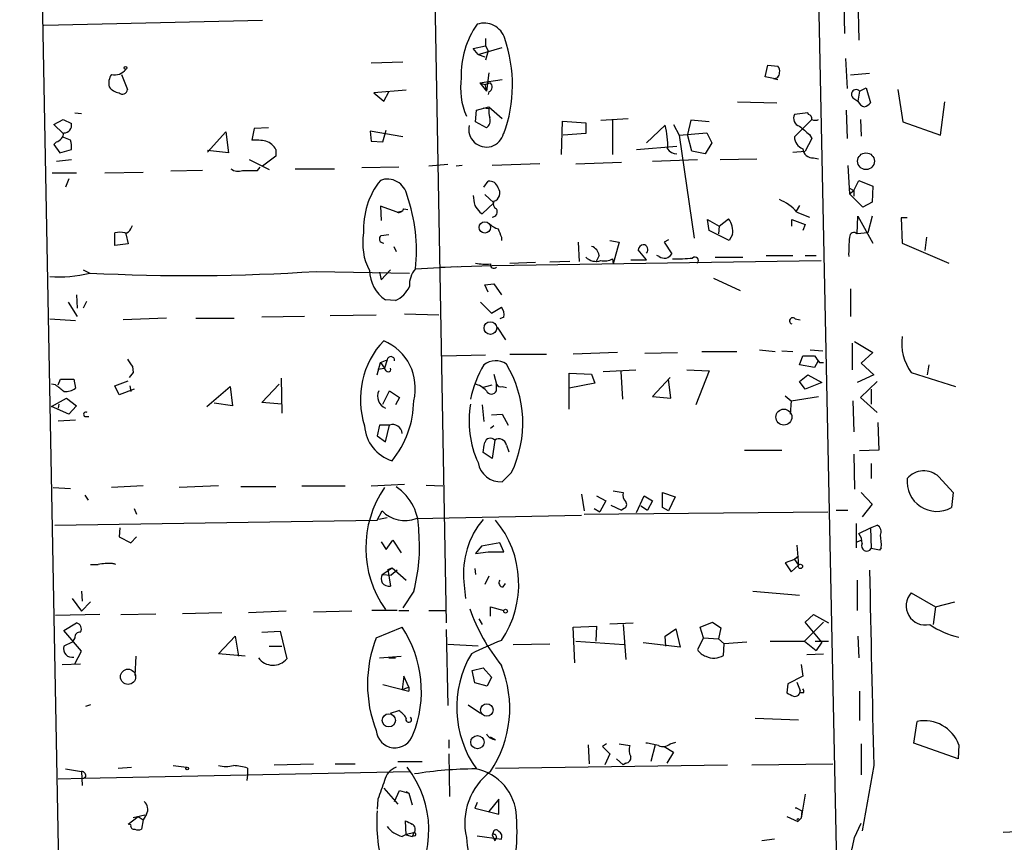
# Model space of a CAD drawing. Extents: x 0 to 757, y 0 to 957.
# Drawn here: x 507 to 607, y 379 to 462 of the extents above; entities that cross this region are included whole.
import ezdxf

# ---------------------------------------------------------------- set-up
doc = ezdxf.new("R2010")
doc.units = 0
doc.header["$MEASUREMENT"] = 0
doc.layers.add('MAIN', color=5, linetype='CONTINUOUS')

msp = doc.modelspace()

# ---------------------------------------------------------------- linework, layer by layer
at = {"layer": 'MAIN'}
for p, q in [((511.6407, 335.1285), (506.8993, 588.6205)), ((590.6347, 519.1939), (591.9893, 459.9272)), ((548.386, 496.6725), (550.164, 400.8299)), ((587.4173, 488.9679), (590.55, 336.3139)), ((590.4653, 463.6525), (590.55, 460.6045)), ((509.3547, 461.4512), (531.5373, 461.9592)), ((552.8733, 459.0805), (554.1433, 459.3345)), ((554.1433, 460.0965), (554.1433, 459.3345)), ((554.1433, 459.3345), (554.3973, 458.8265)), ((553.3813, 458.4879), (552.8733, 459.0805)), ((553.3813, 458.4879), (555.8367, 459.1652)), ((553.3813, 458.4879), (554.0587, 458.2339)), ((554.3973, 458.8265), (554.1433, 457.8952)), ((542.544, 457.6412), (545.7613, 457.7259)), ((582.5067, 456.2019), (582.7607, 457.3872)), ((582.7607, 457.3872), (583.7767, 457.3025)), ((590.6347, 458.0645), (590.804, 455.0165)), ((517.2287, 456.4559), (517.8213, 454.9319)), ((554.482, 456.6252), (554.228, 454.7625)), ((593.09, 456.5405), (591.1427, 456.3712)), ((553.5507, 455.6092), (555.8367, 455.9479)), ((553.5507, 455.6092), (554.0587, 455.4399)), ((553.5507, 455.6092), (554.228, 454.7625)), ((554.0587, 455.4399), (554.5667, 455.6092)), ((554.0587, 455.4399), (554.228, 454.7625)), ((583.3533, 456.0325), (582.5067, 456.2019)), ((583.3533, 456.0325), (583.7767, 455.9479)), ((546.1, 454.8472), (542.798, 454.5932)), ((542.798, 454.5932), (543.814, 453.7465)), ((543.814, 453.7465), (544.322, 454.6779)), ((554.482, 454.6779), (554.3973, 454.4239)), ((592.074, 454.7625), (591.9047, 453.7465)), ((592.074, 454.7625), (592.7513, 455.1012)), ((592.7513, 455.1012), (593.1747, 453.5772)), ((595.9687, 454.9319), (596.4767, 451.6299)), ((579.7127, 453.6619), (583.692, 453.5772)), ((591.3967, 454.0852), (591.9047, 453.7465)), ((600.2867, 450.2752), (600.71, 453.6619)), ((512.4873, 452.5612), (513.1647, 452.4765)), ((553.1273, 451.6299), (553.212, 452.8152)), ((553.212, 452.8152), (554.482, 453.1539)), ((553.8893, 453.0692), (554.482, 452.9845)), ((554.482, 453.1539), (555.8367, 451.9685)), ((586.8247, 452.5612), (585.47, 452.3919)), ((586.9093, 452.3919), (586.8247, 452.5612)), ((590.7193, 452.8152), (590.804, 449.9365)), ((510.3707, 451.3759), (511.302, 451.8839)), ((511.302, 450.4445), (510.3707, 451.3759)), ((511.302, 451.8839), (512.1487, 451.4605)), ((554.228, 451.0372), (553.1273, 451.6299)), ((561.848, 448.3279), (561.9327, 451.7145)), ((561.9327, 451.7145), (564.3033, 451.5452)), ((564.3033, 451.5452), (564.3033, 450.4445)), ((565.8273, 451.7992), (568.6213, 451.9685)), ((567.0127, 451.7992), (567.0127, 448.3279)), ((573.1933, 451.3759), (573.786, 450.2752)), ((574.9713, 451.7992), (574.6327, 450.3599)), ((576.834, 451.6299), (574.9713, 451.7992)), ((587.248, 451.8839), (585.47, 450.1059)), ((592.1587, 451.8839), (592.2433, 450.1905)), ((596.4767, 451.6299), (600.2867, 450.2752)), ((525.9493, 448.5819), (527.812, 450.6139)), ((527.812, 450.6139), (528.066, 448.4972)), ((530.6907, 450.9525), (530.4367, 449.7672)), ((532.13, 451.0372), (530.6907, 450.9525)), ((545.7613, 450.1059), (542.4593, 450.6985)), ((542.4593, 450.6985), (542.544, 449.6825)), ((543.7293, 449.5979), (544.068, 450.7832)), ((564.3033, 450.4445), (562.0173, 450.2752)), ((570.484, 449.5132), (572.3467, 451.2912)), ((573.786, 450.2752), (576.58, 450.5292)), ((575.056, 448.6665), (574.6327, 450.3599)), ((576.58, 450.5292), (577.088, 449.5132)), ((586.994, 450.3599), (587.248, 449.9365)), ((510.6247, 449.5979), (510.3707, 449.3439)), ((512.064, 449.7672), (511.2173, 450.1059)), ((542.544, 449.6825), (543.7293, 449.5979)), ((573.786, 450.2752), (575.31, 439.8612)), ((577.088, 449.5132), (576.4107, 448.4125)), ((587.248, 449.9365), (586.5707, 448.6665)), ((510.3707, 449.3439), (510.9633, 448.4972)), ((510.9633, 448.4972), (512.1487, 448.8359)), ((528.066, 448.4972), (525.9493, 448.7512)), ((532.892, 448.8359), (532.892, 448.1585)), ((569.468, 448.8359), (573.532, 449.1745)), ((576.4107, 448.4125), (575.056, 448.6665)), ((585.3007, 448.5819), (586.5707, 448.6665)), ((510.6247, 447.6505), (512.1487, 447.8199)), ((530.1827, 447.8199), (532.2147, 446.8039)), ((532.892, 448.1585), (531.5373, 447.1425)), ((559.6467, 447.3965), (554.8207, 447.2272)), ((563.2873, 447.3965), (567.944, 447.5659)), ((571.0767, 447.6505), (575.6487, 447.8199)), ((577.9347, 447.8199), (581.66, 447.9045)), ((587.4173, 447.9892), (587.9253, 447.9045)), ((510.2013, 446.4652), (512.6567, 446.4652)), ((515.5353, 446.4652), (519.43, 446.5499)), ((525.4413, 446.7192), (522.224, 446.6345)), ((531.0293, 446.7192), (531.2833, 447.0579)), ((534.8393, 446.8885), (538.8187, 446.8885)), ((545.338, 447.0579), (541.6127, 446.9732)), ((550.3333, 447.3119), (548.386, 447.1425)), ((551.7727, 447.2272), (551.18, 447.1425)), ((590.8887, 447.2272), (591.058, 444.3485)), ((511.8947, 445.8725), (511.556, 445.0259)), ((553.974, 445.0259), (554.3973, 445.6185)), ((591.4813, 444.6872), (591.9893, 445.7032)), ((591.9893, 445.7032), (593.4287, 445.1105)), ((590.9733, 444.9412), (591.4813, 444.6872)), ((591.058, 444.3485), (591.4813, 444.6872)), ((591.4813, 444.6872), (591.4813, 444.0945)), ((593.4287, 445.1105), (593.344, 443.5019)), ((553.8047, 442.3165), (554.99, 443.4172)), ((554.0587, 444.2639), (554.99, 443.4172)), ((592.4127, 442.9939), (591.058, 444.3485)), ((593.344, 443.5019), (592.4127, 442.9939)), ((545.1687, 442.4859), (543.4753, 443.0785)), ((543.4753, 443.0785), (543.56, 441.6392)), ((545.1687, 442.4859), (545.592, 442.5705)), ((545.846, 442.8245), (546.2693, 442.7399)), ((553.5507, 442.4859), (553.8047, 442.3165)), ((585.978, 443.1632), (585.6393, 442.5705)), ((585.724, 442.4859), (586.994, 441.9779)), ((576.834, 440.6232), (576.6647, 441.7239)), ((576.6647, 441.7239), (577.85, 441.0465)), ((577.85, 441.0465), (578.7813, 441.8085)), ((585.216, 441.0465), (585.216, 441.7239)), ((585.216, 441.7239), (586.5707, 441.2159)), ((591.82, 440.2845), (591.9047, 442.0625)), ((591.9047, 442.0625), (593.4287, 439.3532)), ((593.344, 442.0625), (592.9207, 440.3692)), ((596.9, 441.8932), (596.3073, 441.8932)), ((596.3073, 441.8932), (596.392, 439.3532)), ((516.5513, 439.0992), (516.5513, 440.3692)), ((518.16, 440.7925), (518.3293, 441.1312)), ((578.866, 439.6072), (576.834, 440.6232)), ((577.85, 441.0465), (577.7653, 440.2845)), ((586.5707, 441.2159), (586.3167, 440.6232)), ((592.9207, 440.3692), (591.82, 440.2845)), ((517.652, 440.2845), (517.906, 439.2685)), ((543.56, 440.1152), (544.322, 440.1999)), ((555.752, 439.9459), (555.752, 439.6072)), ((563.5413, 439.4379), (563.626, 437.4905)), ((566.7587, 439.6072), (567.69, 439.4379)), ((567.69, 439.4379), (567.0973, 437.2365)), ((572.6853, 439.6919), (572.262, 439.4379)), ((572.262, 439.4379), (573.024, 438.2525)), ((579.2047, 440.1999), (578.866, 439.6072)), ((598.8473, 439.9459), (598.678, 438.5912)), ((517.906, 439.2685), (516.5513, 439.0992)), ((544.83, 439.0145), (545.084, 438.5065)), ((570.484, 437.6599), (569.6373, 438.6759)), ((596.392, 439.3532), (601.1333, 437.3212)), ((554.8207, 437.0672), (588.1793, 437.5752)), ((556.5987, 437.3212), (559.2233, 437.4059)), ((562.6947, 437.4905), (560.6627, 437.4059)), ((565.658, 438.0832), (565.3193, 437.4059)), ((567.0127, 437.7445), (567.0973, 437.2365)), ((568.8753, 437.6599), (570.484, 437.6599)), ((571.754, 437.9985), (571.5, 438.0832)), ((577.4267, 437.9139), (580.2207, 437.9139)), ((582.5913, 438.0832), (585.3007, 438.0832)), ((586.5707, 438.0832), (587.6713, 438.0832)), ((513.334, 436.6439), (514.0113, 436.3052)), ((536.956, 436.4745), (546.4387, 436.3052)), ((543.3907, 436.3899), (543.56, 435.6279)), ((543.56, 435.6279), (544.4913, 436.6439)), ((547.0313, 436.7285), (551.2647, 436.9825)), ((549.5713, 436.8979), (554.8207, 437.0672)), ((577.2573, 435.7972), (579.9667, 434.5272)), ((554.0587, 435.1199), (554.99, 435.2045)), ((554.3973, 434.3579), (554.0587, 435.1199)), ((554.99, 435.2045), (555.752, 434.1039)), ((591.1427, 434.6965), (591.1427, 431.9025)), ((512.6567, 434.1039), (512.7413, 432.7492)), ((513.6727, 433.4265), (513.334, 432.7492)), ((544.9993, 433.5112), (543.9833, 433.5959)), ((511.81, 433.3419), (512.7413, 431.9025)), ((553.6353, 433.3419), (554.736, 432.2412)), ((554.736, 432.2412), (555.752, 432.8339)), ((509.9473, 431.6485), (512.572, 431.4792)), ((521.8007, 431.7332), (517.398, 431.5639)), ((524.764, 431.7332), (528.6587, 431.7332)), ((535.7707, 431.9025), (531.4527, 431.8179)), ((538.3953, 431.9872), (543.052, 432.0719)), ((545.9307, 432.1565), (549.402, 432.0719)), ((556.006, 431.8179), (555.5827, 431.6485)), ((585.5547, 431.6485), (586.0627, 431.5639)), ((555.3287, 430.8019), (556.1753, 429.5319)), ((581.914, 428.5159), (583.5227, 428.3465)), ((584.2, 428.4312), (585.3007, 428.3465)), ((587.0787, 428.5159), (588.3487, 428.4312)), ((591.312, 429.1932), (591.312, 426.4839)), ((591.566, 429.3625), (593.4287, 428.2619)), ((543.4753, 427.2459), (544.1527, 427.4999)), ((544.1527, 427.4999), (543.8987, 426.6532)), ((549.7407, 427.9232), (554.1433, 428.0079)), ((556.5987, 428.0925), (560.324, 428.0925)), ((567.5207, 428.2619), (563.0333, 428.0925)), ((570.3147, 428.1772), (573.6167, 428.2619)), ((576.072, 428.3465), (579.628, 428.3465)), ((585.978, 426.9919), (586.3167, 427.9232)), ((593.4287, 428.2619), (592.2433, 427.1612)), ((518.3293, 426.8225), (518.414, 426.2299)), ((543.1367, 425.9759), (543.4753, 427.2459)), ((543.2213, 426.5685), (543.8987, 426.6532)), ((543.4753, 427.2459), (543.8987, 426.6532)), ((544.068, 426.3992), (543.8987, 426.6532)), ((566.0813, 426.3145), (569.3833, 426.4839)), ((574.548, 426.4839), (576.834, 426.3992)), ((576.834, 426.3992), (575.4793, 422.9279)), ((587.502, 426.7379), (585.978, 426.9919)), ((587.8407, 427.3305), (587.502, 426.7379)), ((588.01, 427.2459), (588.4333, 427.2459)), ((592.2433, 427.1612), (593.5133, 425.9759)), ((599.1013, 426.9919), (598.932, 425.9759)), ((510.794, 424.9599), (511.048, 425.5525)), ((511.048, 425.5525), (512.4027, 425.5525)), ((512.4027, 425.5525), (512.572, 424.6212)), ((516.5513, 424.8752), (517.906, 425.3832)), ((518.414, 426.2299), (517.9907, 425.7219)), ((533.4, 425.6372), (533.4847, 422.0812)), ((554.99, 426.0605), (555.244, 425.0445)), ((562.61, 422.5045), (562.61, 426.1452)), ((562.61, 426.1452), (564.896, 426.0605)), ((564.896, 426.0605), (565.2347, 425.1292)), ((567.8593, 426.3145), (568.0287, 423.5205)), ((572.8547, 425.7219), (571.0767, 423.7745)), ((572.9393, 423.6052), (572.6853, 425.5525)), ((585.978, 425.2985), (586.8247, 425.9759)), ((586.8247, 425.9759), (588.264, 425.2139)), ((593.5133, 425.9759), (591.82, 425.2139)), ((597.3233, 426.2299), (601.8107, 424.7905)), ((510.54, 424.9599), (510.1167, 425.0445)), ((516.9747, 423.9439), (516.5513, 424.8752)), ((518.4987, 424.5365), (516.9747, 423.9439)), ((518.0753, 424.8752), (518.16, 424.2825)), ((525.8647, 422.7585), (528.2353, 424.7905)), ((528.2353, 424.7905), (528.4893, 422.8432)), ((531.4527, 423.1819), (533.2307, 425.0445)), ((553.8047, 424.7059), (554.8207, 424.9599)), ((555.244, 424.3672), (555.244, 425.0445)), ((555.8367, 424.7905), (556.26, 424.7059)), ((565.2347, 425.1292), (562.61, 424.6212)), ((586.5707, 424.5365), (585.978, 425.2985)), ((588.264, 425.2139), (586.5707, 424.5365)), ((593.852, 425.2985), (592.1587, 423.6899)), ((593.2593, 424.5365), (593.2593, 423.0125)), ((510.1167, 422.7585), (511.6407, 423.6052)), ((511.6407, 423.6052), (512.6567, 422.8432)), ((543.7293, 423.0125), (544.4067, 424.3672)), ((544.4067, 424.3672), (545.4227, 423.6899)), ((545.4227, 423.6899), (544.9993, 422.9279)), ((571.0767, 423.7745), (572.9393, 423.6052)), ((584.5387, 423.8592), (585.1313, 423.3512)), ((585.1313, 423.3512), (587.9253, 423.7745)), ((592.1587, 423.6899), (593.852, 422.1659)), ((511.8947, 421.9965), (510.1167, 422.7585)), ((510.8787, 423.0125), (510.794, 422.5892)), ((512.6567, 422.8432), (511.8947, 421.9965)), ((528.4893, 422.8432), (526.6267, 423.0972)), ((533.4847, 423.0125), (531.4527, 423.1819)), ((553.8047, 422.9279), (553.974, 421.2345)), ((585.1313, 423.3512), (585.0467, 421.9965)), ((591.3967, 423.3512), (591.4813, 420.2185)), ((510.794, 421.3192), (512.572, 421.4039)), ((513.5033, 421.7425), (513.9267, 421.7425)), ((554.736, 421.9119), (555.8367, 421.9965)), ((555.8367, 421.9965), (556.4293, 420.8959)), ((543.3907, 420.8959), (543.1367, 419.7952)), ((544.4067, 420.8959), (543.3907, 420.8959)), ((543.9833, 419.2025), (544.4067, 420.8959)), ((554.99, 420.8112), (554.6513, 420.5572)), ((593.9367, 421.1499), (594.0213, 418.3559)), ((543.1367, 419.7952), (543.9833, 419.2025)), ((555.0747, 419.3719), (554.8207, 417.5092)), ((556.26, 418.8639), (556.514, 418.1865)), ((554.8207, 417.5092), (553.8893, 418.1019)), ((580.39, 418.3559), (584.2, 418.3559)), ((591.4813, 417.9325), (591.566, 414.3765)), ((594.0213, 418.3559), (592.074, 418.2712)), ((593.2593, 417.0012), (593.2593, 415.4772)), ((556.768, 416.0699), (555.8367, 415.1385)), ((600.1173, 415.6465), (601.5567, 414.0379)), ((510.286, 414.5459), (512.064, 414.4612)), ((519.43, 414.7152), (516.2127, 414.5459)), ((527.05, 414.7152), (523.0707, 414.5459)), ((532.892, 414.6305), (529.336, 414.6305)), ((535.5167, 414.7152), (539.9193, 414.7152)), ((542.544, 414.7152), (545.9307, 414.8845)), ((548.132, 414.7999), (549.8253, 414.7152)), ((513.5033, 413.7839), (513.842, 413.2759)), ((563.88, 413.8685), (564.134, 412.1752)), ((565.404, 413.6992), (566.3353, 413.1912)), ((567.0973, 414.2072), (568.1133, 414.0379)), ((569.468, 412.0059), (570.23, 413.6992)), ((570.23, 413.6992), (571.0767, 413.1912)), ((572.0927, 412.5139), (572.0927, 414.0379)), ((572.0927, 414.0379), (573.3627, 413.6145)), ((573.3627, 413.6145), (572.6853, 412.1752)), ((592.2433, 414.0379), (593.344, 412.8525)), ((601.5567, 414.0379), (601.3873, 412.5139)), ((518.4987, 412.4292), (518.7527, 411.8365)), ((565.15, 412.4292), (565.7427, 412.0905)), ((566.3353, 413.1912), (565.7427, 412.0905)), ((566.8433, 412.7679), (567.944, 412.2599)), ((568.198, 412.4292), (567.944, 412.2599)), ((569.8913, 412.6832), (570.5687, 412.2599)), ((571.0767, 413.1912), (570.5687, 412.2599)), ((572.6853, 412.1752), (572.0927, 412.5139)), ((593.344, 412.8525), (592.328, 411.5825)), ((543.1367, 411.2439), (543.6447, 412.1752)), ((544.1527, 411.4979), (543.306, 411.3285)), ((547.116, 411.4132), (563.88, 411.7519)), ((564.134, 411.8365), (588.8567, 412.0905)), ((589.7033, 412.2599), (590.8887, 412.2599)), ((510.4553, 410.7359), (543.1367, 411.2439)), ((517.0593, 410.4819), (516.9747, 409.5505)), ((591.7353, 410.9052), (591.7353, 408.4499)), ((591.9893, 409.8892), (593.1747, 410.4819)), ((593.1747, 410.4819), (593.852, 410.7359)), ((593.1747, 410.4819), (593.2593, 408.3652)), ((516.9747, 409.5505), (518.16, 408.9579)), ((518.16, 408.9579), (518.7527, 409.5505)), ((543.56, 409.0425), (544.068, 408.2805)), ((544.068, 408.2805), (544.7453, 409.2119)), ((544.7453, 409.2119), (545.592, 407.9419)), ((553.72, 408.6192), (553.1273, 407.8572)), ((555.5827, 408.9579), (553.72, 408.6192)), ((556.006, 408.0265), (555.5827, 408.9579)), ((585.724, 408.7039), (585.8933, 406.6719)), ((591.82, 409.0425), (592.2433, 409.2119)), ((594.2753, 408.4499), (594.106, 408.1959)), ((553.1273, 407.8572), (554.3973, 408.0265)), ((554.3973, 408.0265), (556.006, 408.0265)), ((585.8933, 407.6032), (585.47, 407.2645)), ((594.106, 408.1959), (593.2593, 408.3652)), ((514.096, 406.7565), (514.858, 406.7565)), ((543.6447, 405.7405), (544.6607, 406.4179)), ((544.2373, 406.2485), (544.6607, 406.4179)), ((544.6607, 406.4179), (546.1, 405.1479)), ((585.47, 407.2645), (584.5387, 406.9259)), ((584.5387, 406.9259), (585.1313, 405.9945)), ((585.1313, 405.9945), (585.8933, 406.6719)), ((585.47, 407.2645), (585.8933, 406.6719)), ((543.6447, 405.7405), (544.576, 405.6559)), ((544.2373, 406.2485), (544.4913, 404.5552)), ((545.1687, 406.1639), (544.576, 405.6559)), ((553.0427, 406.3332), (553.1273, 405.7405)), ((554.482, 405.5712), (554.0587, 404.7245)), ((551.942, 404.9785), (552.1113, 403.2852)), ((555.9213, 404.4705), (556.1753, 404.8092)), ((591.82, 405.1479), (591.82, 402.0999)), ((513.1647, 404.0472), (513.2493, 403.0312)), ((546.862, 404.0472), (545.7613, 402.3539)), ((581.2367, 404.0472), (585.978, 403.6239)), ((597.3233, 403.8779), (599.7787, 402.4385)), ((512.2333, 403.2852), (513.1647, 402.0152)), ((513.1647, 402.0152), (514.096, 402.9465)), ((554.6513, 401.5072), (554.6513, 402.4385)), ((554.6513, 402.4385), (556.006, 402.0999)), ((599.7787, 402.4385), (599.5247, 400.6605)), ((599.7787, 402.4385), (601.726, 402.9465)), ((515.0273, 401.6765), (510.54, 401.5919)), ((517.144, 401.6765), (520.7, 401.7612)), ((527.3887, 401.8459), (523.4093, 401.7612)), ((533.908, 402.0152), (530.098, 401.8459)), ((540.5967, 402.0152), (536.702, 401.9305)), ((545.1687, 402.0999), (542.6287, 402.0999)), ((545.338, 402.0999), (546.354, 402.0999)), ((548.386, 402.0999), (550.0793, 402.0999)), ((586.5707, 400.9145), (587.4173, 401.6765)), ((587.4173, 401.6765), (588.9413, 400.8299)), ((511.3867, 400.0679), (512.6567, 400.8299)), ((553.466, 401.2532), (553.8047, 400.6605)), ((563.0333, 400.4065), (565.404, 400.4912)), ((565.404, 400.4912), (565.3193, 398.9672)), ((566.7587, 400.7452), (569.1293, 400.8299)), ((568.1133, 400.6605), (568.3673, 397.1045)), ((575.9027, 400.4065), (577.1727, 400.9145)), ((577.1727, 400.9145), (578.0193, 400.3219)), ((588.4333, 400.9145), (586.486, 398.9672)), ((588.264, 398.8825), (586.5707, 400.9145)), ((513.1647, 397.9512), (511.3867, 400.0679)), ((527.05, 397.6972), (528.7433, 399.4752)), ((528.7433, 399.4752), (529.082, 397.4432)), ((531.4527, 399.8985), (533.3153, 399.9832)), ((533.3153, 399.9832), (533.9927, 397.1892)), ((543.052, 399.3059), (545.6767, 400.4065)), ((550.164, 400.1525), (550.3333, 392.4479)), ((563.2027, 396.7659), (563.0333, 400.4065)), ((572.3467, 399.4752), (573.4473, 400.2372)), ((572.4313, 398.4592), (572.3467, 399.4752)), ((573.4473, 400.2372), (573.8707, 398.3745)), ((576.2413, 399.3059), (575.9027, 400.4065)), ((578.0193, 400.3219), (577.7653, 399.2212)), ((591.9047, 399.4752), (591.9893, 397.2739)), ((512.2333, 398.8825), (511.3867, 398.4592)), ((512.4873, 399.3059), (512.2333, 398.8825)), ((532.2147, 398.4592), (533.4847, 398.4592)), ((553.3813, 398.4592), (550.3333, 398.6285)), ((556.9373, 398.6285), (560.6627, 398.7132)), ((563.2873, 398.9672), (568.198, 398.6285)), ((573.8707, 398.3745), (570.1453, 398.7979)), ((576.2413, 399.3059), (575.6487, 398.1205)), ((576.2413, 399.3059), (577.7653, 399.2212)), ((577.7653, 399.2212), (578.358, 398.7132)), ((578.2733, 397.5279), (578.358, 398.7132)), ((580.644, 398.8825), (578.358, 398.7132)), ((583.0147, 398.9672), (586.486, 398.9672)), ((586.486, 398.9672), (587.6713, 398.0359)), ((587.5867, 398.9672), (588.9413, 398.9672)), ((588.264, 398.8825), (587.6713, 398.0359)), ((512.4873, 396.6812), (513.1647, 397.9512)), ((518.668, 397.4432), (518.5833, 395.4959)), ((529.7593, 397.4432), (527.05, 397.6972)), ((543.3907, 397.2739), (545.592, 397.4432)), ((586.74, 397.6125), (588.4333, 397.6972)), ((511.2173, 396.5965), (513.08, 396.6812)), ((544.322, 397.2739), (544.9993, 397.2739)), ((586.1473, 396.5965), (586.3167, 395.4112)), ((552.7887, 396.0039), (553.8893, 396.2579)), ((553.0427, 394.7339), (552.7887, 396.0039)), ((553.8893, 396.2579), (554.736, 395.3265)), ((543.7293, 394.5645), (546.354, 393.8872)), ((545.846, 395.4112), (545.6767, 394.0565)), ((546.354, 394.3105), (545.846, 395.4112)), ((554.3127, 394.3952), (553.0427, 394.7339)), ((554.736, 395.3265), (554.3127, 394.3952)), ((584.7927, 394.6492), (584.708, 393.7179)), ((586.3167, 395.4112), (584.7927, 394.6492)), ((585.724, 394.8185), (586.0627, 393.9719)), ((545.6767, 394.0565), (546.354, 394.3105)), ((546.354, 394.3105), (546.354, 393.8872)), ((546.354, 394.3105), (546.354, 393.8872)), ((586.4013, 393.7179), (585.978, 393.7179)), ((592.074, 393.8872), (592.074, 390.9239)), ((514.096, 392.5325), (513.588, 392.3632)), ((552.3653, 392.5325), (553.6353, 391.6859)), ((544.4913, 391.6859), (545.338, 391.9399)), ((581.4907, 391.1779), (585.8933, 391.0085)), ((597.5773, 388.6379), (597.916, 390.8392)), ((550.418, 388.9765), (550.418, 388.1299)), ((555.1593, 388.9765), (554.6513, 389.2305)), ((564.5573, 388.4685), (564.642, 386.5212)), ((566.42, 388.5532), (565.9967, 388.2992)), ((567.69, 388.5532), (568.7907, 388.3839)), ((571.3307, 388.4685), (570.9073, 386.7752)), ((572.8547, 388.5532), (573.4473, 388.7225)), ((592.2433, 388.5532), (592.2433, 385.4205)), ((602.0647, 387.0292), (597.5773, 388.6379)), ((602.1493, 388.4685), (602.0647, 387.0292)), ((550.418, 387.5372), (550.5027, 383.2192)), ((565.9967, 388.2992), (566.7587, 387.5372)), ((566.7587, 387.5372), (566.2507, 386.4365)), ((572.262, 388.2992), (573.1933, 387.7065)), ((573.1933, 387.7065), (572.516, 386.6059)), ((532.7227, 386.4365), (536.702, 386.5212)), ((538.9033, 386.5212), (540.9353, 386.5212)), ((545.2533, 386.7752), (547.7087, 386.7752)), ((567.436, 387.0292), (568.1133, 386.4365)), ((568.3673, 386.6059), (568.1133, 386.4365)), ((581.152, 386.4365), (589.3647, 386.5212)), ((511.556, 386.0132), (513.1647, 385.7592)), ((513.1647, 385.7592), (513.2493, 384.3199)), ((513.4187, 385.0819), (546.4387, 385.7592)), ((516.89, 386.0979), (518.2447, 386.1825)), ((522.478, 386.3519), (523.8327, 386.1825)), ((530.0133, 386.0979), (530.0133, 385.4205)), ((555.1593, 386.0979), (578.6967, 386.4365)), ((593.5133, 386.3519), (592.328, 379.7479)), ((510.794, 384.9972), (513.4187, 385.0819)), ((513.588, 385.1665), (513.4187, 385.0819)), ((530.0133, 385.4205), (529.9287, 384.8279)), ((543.814, 384.0659), (545.2533, 382.4572)), ((544.9147, 382.7112), (545.4227, 383.8119)), ((545.4227, 383.8119), (546.354, 383.5579)), ((546.1, 383.7272), (546.354, 383.5579)), ((546.354, 383.5579), (546.6927, 382.3725)), ((586.5707, 383.4732), (586.1473, 381.0179)), ((543.2213, 382.9652), (543.1367, 381.9492)), ((553.2967, 382.6265), (553.0427, 382.0339)), ((555.498, 382.9652), (554.482, 381.6952)), ((555.498, 381.4412), (555.498, 382.9652)), ((553.0427, 382.0339), (555.498, 381.4412)), ((585.724, 382.0339), (586.232, 381.7799)), ((586.232, 381.7799), (586.1473, 381.0179)), ((517.906, 380.4252), (518.922, 381.1872)), ((518.414, 381.1025), (519.5993, 381.3565)), ((518.922, 381.1872), (519.43, 380.8485)), ((519.43, 380.8485), (519.2607, 379.9172)), ((519.7687, 381.4412), (519.43, 380.8485)), ((546.1, 379.3245), (546.0153, 380.7639)), ((584.708, 381.1872), (585.8087, 380.6792)), ((586.1473, 381.0179), (585.8087, 380.6792)), ((585.978, 380.8485), (586.1473, 381.0179)), ((591.566, 379.0705), (592.2433, 380.5099)), ((518.16, 380.3405), (517.906, 380.4252)), ((546.862, 379.4939), (546.6927, 379.1552)), ((554.9053, 379.5785), (554.8207, 379.3245)), ((608.6687, 379.6632), (606.6367, 379.5785)), ((546.1, 379.3245), (546.6927, 379.1552)), ((546.9467, 379.2399), (546.6927, 379.1552)), ((553.2967, 379.2399), (555.752, 378.9012)), ((554.8207, 379.3245), (555.0747, 378.7319)), ((555.244, 379.0705), (555.0747, 378.7319)), ((583.438, 378.9012), (582.168, 378.7319))]:
    msp.add_line(p, q, dxfattribs=at)
for centre, radius in [((517.6308, 457.1121), 0.1496), ((592.727, 447.645), 0.8488), ((554.0711, 440.9355), 0.5756), ((554.6393, 430.7242), 0.6353), ((584.3972, 421.7038), 0.8114), ((586.0747, 406.551), 0.218), ((556.1753, 402.0153), 0.1893), ((517.888, 395.3625), 0.77), ((554.2685, 391.9975), 0.6337), ((544.3345, 390.9403), 0.6704), ((553.3155, 388.7268), 0.6721), ((523.875, 386.0556), 0.1338)]:
    msp.add_circle(centre, radius, dxfattribs=at)
for centre, radius, start, end in [((560.3708, 456.4876), 8.6907, 144.487153, 182.442703), ((553.9963, 459.4625), 2.1882, 16.841693, 108.645259), ((542.3973, 455.3903), 14.4796, 340.027374, 18.967017), ((517.5668, 455.5247), 1.6434, 145.484115, 191.897277), ((516.5513, 457.7894), 1.3758, 255.752658, 323.130935), ((583.4115, 456.567), 0.5377, 263.785728, 6.214272), ((583.3535, 456.8369), 0.6292, 340.338213, 47.731211), ((558.7587, 455.059), 7.1495, 171.488295, 203.374744), ((554.3095, 455.1631), 0.5149, 289.571495, 60.0343), ((517.2241, 456.1879), 1.6141, 218.373748, 261.11134), ((517.3267, 454.9408), 0.4947, 224.639654, 358.969112), ((591.7247, 454.4345), 0.4792, 43.198733, 226.801267), ((592.8849, 454.1834), 1.0731, 204.023745, 253.605036), ((592.244, 454.2538), 1.1506, 287.082228, 323.98361), ((557.3178, 452.7729), 2.8437, 175.732646, 194.66029), ((586.2179, 452.0109), 0.8394, 153.004506, 253.393593), ((586.7993, 451.9516), 0.4538, 351.419912, 75.972942), ((511.4136, 451.2845), 0.7559, 267.960274, 13.464481), ((553.7622, 451.757), 0.8573, 302.907883, 20.212647), ((587.5867, 452.5186), 0.7194, 241.913927, 298.079046), ((510.2916, 450.6478), 1.1015, 287.602583, 353.818923), ((554.228, 450.8678), 1.7862, 166.604828, 346.607948), ((565.7577, 449.3863), 6.8588, 356.105909, 16.124743), ((798.1358, 704.783), 330.6236, 230.082061, 230.311244), ((509.7749, 449.0895), 2.3873, 353.902053, 16.491663), ((530.8179, 443.9737), 5.806, 79.499646, 93.764514), ((531.2489, 447.8969), 1.8925, 29.747134, 70.648803), ((586.7082, 450.0952), 1.2382, 179.504886, 251.567978), ((573.5343, 449.5244), 1.1119, 212.896845, 269.881482), ((587.3326, 449.0051), 1.0194, 184.760374, 274.765975), ((529.0518, 447.7777), 1.1516, 230.546065, 293.192057), ((530.2673, 827.7189), 381.0005, 269.885409, 270.114592), ((549.6593, 440.8043), 7.8893, 141.614104, 183.161501), ((544.1917, 443.8064), 2.0276, 10.595006, 110.690986), ((554.533, 444.7213), 0.9074, 14.025523, 98.600703), ((554.7312, 444.4109), 0.864, 287.428392, 37.863351), ((530.2205, 438.5918), 16.9137, 353.675183, 19.289822), ((806.9578, 486.0212), 257.5067, 189.351396, 189.580579), ((555.4981, 443.3325), 0.5681, 153.43946, 243.425927), ((582.1475, 439.3584), 4.7511, 41.168341, 67.756304), ((545.3381, 442.9937), 0.5353, 251.551513, 341.575205), ((722.6056, 569.8124), 211.6403, 216.756633, 216.985837), ((554.7875, 442.5236), 0.5467, 273.481543, 33.390701), ((577.0824, 440.5013), 2.1436, 351.917148, 37.576089), ((517.0593, 438.8881), 1.5658, 71.068631, 108.931369), ((517.603, 440.9458), 0.5777, 266.457073, 344.611795), ((547.521, 439.3109), 5.8358, 169.551751, 208.133185), ((555.8185, 442.4191), 1.6763, 225.870102, 256.011837), ((767.2239, 525.0407), 227.9506, 201.690314, 201.919506), ((591.5057, 439.9651), 0.4481, 45.461105, 182.455674), ((543.8024, 439.7727), 0.4197, 125.288464, 271.583937), ((605.6081, 438.3375), 14.6387, 173.692009, 181.32696), ((564.5629, 437.9646), 1.1015, 6.181077, 72.397417), ((570.2303, 438.5909), 0.5991, 98.157154, 171.842846), ((570.103, 438.6759), 0.5098, 318.363661, 85.240092), ((565.3354, 438.9597), 1.4693, 225.377757, 289.559654), ((566.2084, 439.1415), 1.612, 256.324959, 299.930485), ((572.2808, 438.6665), 0.8507, 231.739884, 330.879981), ((573.4045, 455.0637), 17.3217, 269.021523, 275.752558), ((575.3862, 437.5667), 0.3594, 316.916663, 133.083337), ((524.0172, 635.1284), 199.0748, 267.118985, 273.726546), ((546.0951, 436.6605), 3.7218, 181.559679, 235.429474), ((548.8028, 435.1503), 2.3725, 138.302685, 184.830827), ((554.1435, 441.852), 4.6434, 257.3585, 276.278464), ((554.99, 437.1413), 0.3518, 164.30067, 316.220835), ((511.0054, 447.8219), 11.9025, 264.899838, 284.628063), ((543.7431, 436.2069), 2.974, 294.985586, 335.010108), ((554.8969, 432.0804), 1.1397, 346.684351, 41.38597), ((585.2957, 431.4543), 0.3238, 36.862818, 255.749151), ((550.1404, 423.4831), 8.6944, 136.688479, 197.897289), ((541.8025, 424.6314), 5.219, 345.800536, 67.330311), ((601.3654, 429.2033), 5.018, 172.359179, 216.338487), ((708.5751, 554.2034), 228.9527, 213.575483, 213.804666), ((544.5337, 427.4575), 0.3777, 353.661483, 173.661483), ((555.1736, 425.5037), 1.9115, 55.365509, 128.8714), ((586.9094, 724.273), 296.3504, 269.885409, 270.114572), ((757.0649, 554.5724), 211.6403, 216.756633, 216.985837), ((544.2797, 426.5261), 0.2468, 210.93987, 30.991622), ((563.3016, 421.3518), 10.9002, 148.839995, 168.523892), ((546.3818, 421.1056), 11.5426, 334.133792, 31.150957), ((341.6255, 212.9614), 271.0636, 51.22394, 51.453139), ((511.4996, 426.1308), 1.8517, 266.504536, 305.389486), ((552.666, 423.0095), 2.0696, 40.99737, 79.512657), ((555.6674, 425.2139), 0.456, 201.806076, 291.79441), ((544.5911, 423.8387), 1.3895, 157.644985, 244.06011), ((554.736, 424.5682), 0.5463, 201.587184, 338.412816), ((536.9786, 423.4747), 9.8842, 321.006045, 359.284086), ((562.6945, 421.2956), 10.2204, 170.329207, 204.323651), ((513.6304, 421.9542), 0.2468, 59.06013, 239.020326), ((545.8811, 421.0897), 4.024, 183.96855, 252.345374), ((544.7231, 419.9946), 0.9552, 3.27699, 109.343547), ((554.6416, 418.9452), 0.6079, 44.573521, 163.496643), ((555.498, 418.7229), 0.7748, 10.483399, 123.113766), ((299.974, 460.9599), 257.5069, 350.419429, 350.648611), ((555.6901, 417.4753), 2.3414, 189.573356, 273.589767), ((599.9225, 415.175), 3.0376, 174.290345, 298.830544), ((598.5908, 414.0006), 2.2448, 47.155431, 138.868819), ((552.8005, 408.4258), 10.8027, 145.490985, 215.292963), ((542.1916, 410.3268), 5.1853, 357.034079, 56.096023), ((568.8614, 413.7416), 0.8046, 158.392965, 232.117522), ((568.0076, 412.8366), 0.4497, 295.049221, 36.882639), ((545.9703, 414.4819), 3.2756, 224.766232, 290.473132), ((560.4961, 405.8289), 8.5962, 140.225492, 185.677366), ((547.4034, 404.7564), 10.1115, 325.655665, 39.911133), ((593.5134, 410.0586), 0.7572, 333.431565, 63.438333), ((530.3193, 408.4723), 17.1243, 345.024249, 5.31484), ((590.9529, 408.9792), 1.3792, 355.592055, 41.284406), ((589.7852, 408.7886), 4.5029, 355.686199, 11.936301), ((592.8044, 408.6389), 0.5309, 153.811413, 328.96591), ((515.9161, 401.0477), 5.806, 86.235486, 100.500354), ((516.0672, 405.2016), 1.6557, 69.906909, 82.011335), ((544.6176, 405.3172), 1.061, 156.486577, 203.513423), ((5546.2914, 502.0827), 4954.13, 181.1093948, 181.3385781), ((544.3945, 405.5407), 0.9902, 220.782042, 275.60984), ((555.9213, 404.8938), 0.4233, 143.113861, 270), ((598.7506, 402.5563), 1.9452, 137.202038, 282.934565), ((571.4576, 409.0661), 20.1066, 199.757737, 218.636934), ((512.4956, 400.1948), 0.6552, 333.114274, 75.766515), ((603.6997, 407.1001), 7.8639, 234.972286, 258.629483), ((513.0377, 399.3481), 0.552, 85.605275, 184.384376), ((535.8584, 393.9007), 11.7781, 337.9789, 33.529243), ((512.2003, 398.191), 0.8567, 161.755402, 283.664809), ((555.1078, 394.6069), 12.9392, 158.705611, 201.294389), ((570.6282, 361.4749), 40.4145, 111.597908, 116.327992), ((561.9693, 392.247), 10.7494, 149.534347, 215.444798), ((576.8058, 398.699), 1.2937, 206.563071, 256.111999), ((577.3058, 399.1331), 1.8742, 244.376963, 301.078573), ((532.5869, 398.3701), 1.836, 216.658321, 319.969072), ((545.0857, 392.1711), 11.5158, 326.165729, 22.144553), ((669.7166, 562.8634), 189.3057, 243.31696, 243.546156), ((585.4935, 393.939), 0.5702, 259.060577, 3.30804), ((585.936, 393.845), 0.4824, 344.721961, 37.88436), ((544.0243, 389.8642), 2.4565, 32.329512, 57.670488), ((546.3496, 391.0304), 0.2899, 149.419226, 53.189394), ((598.6373, 387.1622), 3.7471, 20.402851, 101.098519), ((544.9572, 390.0709), 1.9122, 184.890051, 342.142092), ((555.2863, 390.204), 1.2341, 210.956591, 264.093063), ((569.8049, 382.3639), 6.3021, 72.792195, 84.58794), ((572.123, 389.442), 1.1513, 246.790954, 309.462742), ((569.9338, 387.9182), 1.2343, 157.833973, 210.959776), ((568.3134, 387.1755), 0.5721, 275.405678, 10.850351), ((513.1541, 385.3041), 0.4552, 342.404942, 88.665732), ((527.812, 389.7372), 3.47, 257.314663, 282.685337), ((528.3538, 380.8991), 5.4572, 72.296486, 87.687485), ((545.6766, 384.468), 1.814, 109.067203, 168.556266), ((538.0397, 379.7907), 10.3536, 324.215035, 38.123099), ((553.3384, 345.5925), 40.4212, 90.299229, 99.09821), ((558.6064, 380.5124), 6.5705, 127.00942, 192.67664), ((552.2189, 381.0361), 5.0593, 1.711419, 79.65646), ((1009.2125, 214.5547), 495.4896, 159.900811, 160.130005), ((518.8857, 381.925), 1.0069, 331.281451, 51.338414), ((561.4815, 380.7325), 18.3747, 176.732234, 195.947623), ((585.6393, 381.7044), 0.3402, 75.583887, 104.399801), ((631.0339, 549.9544), 189.3504, 243.320371, 243.54954), ((538.0664, 379.65), 19.271, 340.00084, 4.575202), ((585.851, 380.8062), 0.1339, 18.421413, 251.578587), ((518.4846, 380.2418), 0.3393, 163.087238, 286.912762), ((518.922, 380.5521), 0.7196, 241.921424, 298.078576), ((546.5387, 382.0992), 3.0676, 218.939838, 253.680027), ((546.8985, 377.1228), 2.3714, 90.881924, 121.012651), ((546.4092, 379.8926), 0.6034, 318.635397, 61.973877), ((546.9466, 379.381), 0.1411, 270.040607, 126.84553), ((555.2158, 379.5221), 0.3155, 26.565051, 169.704897), ((555.2439, 379.1552), 0.5681, 333.43946, 63.425927), ((564.6101, 380.0634), 12.4537, 184.572876, 214.223189), ((554.9901, 379.127), 0.2602, 347.454468, 130.620402), ((568.5016, 383.6228), 23.5094, 342.225088, 348.834843)]:
    msp.add_arc(centre, radius, start, end, dxfattribs=at)

doc.saveas('drawing.dxf')
